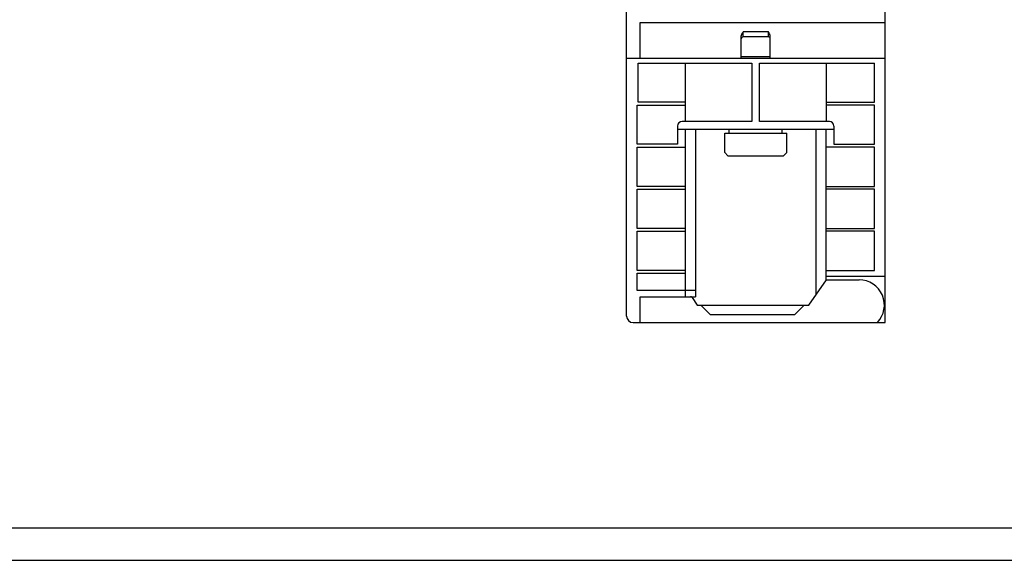
# Model space of a CAD drawing. Extents: x 0 to 594, y 0 to 420.
# Drawn here: x 152 to 305, y 0 to 84 of the extents above; entities that cross this region are included whole.
import ezdxf

# ---------------------------------------------------------------- set-up
doc = ezdxf.new("R2010")
doc.units = 0
doc.header["$LTSCALE"] = 32.67
doc.header["$MEASUREMENT"] = 0
doc.layers.add('13000_TOP', color=7, linetype='CONTINUOUS')
doc.layers.add('90000_FRAME', color=7, linetype='CONTINUOUS')

msp = doc.modelspace()

# ---------------------------------------------------------------- linework, layer by layer
at = {"layer": '13000_TOP', "color": 7, "linetype": 'Continuous'}
for p, q in [((286.3003, 36.78334), (286.3003, 153.68334)), ((246.3003, 37.78334), (246.3003, 151.68334)), ((248.4003, 83.18334), (286.3003, 83.18334)), ((248.4003, 77.68334), (248.4003, 83.18334)), ((264.0503, 81.00973), (264.05117, 81.0434)), ((264.0503, 77.68334), (264.0503, 81.00973)), ((264.05117, 81.0434), (264.05389, 81.07892)), ((264.05389, 81.07892), (264.05865, 81.11638)), ((264.05865, 81.11638), (264.06565, 81.15595)), ((264.06565, 81.15595), (264.0751, 81.19771)), ((264.0751, 81.19771), (264.08732, 81.24199)), ((264.08732, 81.24199), (264.10278, 81.28951)), ((264.10278, 81.28951), (264.12207, 81.34097)), ((264.12207, 81.34097), (264.14583, 81.39698)), ((264.14583, 81.39698), (264.17475, 81.45816)), ((264.17475, 81.45816), (264.20939, 81.52497)), ((264.20939, 81.52497), (264.25013, 81.59785)), ((264.25013, 81.59785), (264.29716, 81.67746)), ((264.29716, 81.67746), (264.3503, 81.76471)), ((268.2503, 81.76471), (264.3503, 81.76471)), ((264.3503, 80.96471), (264.3503, 81.76471)), ((268.2503, 80.96471), (264.3503, 80.96471)), ((268.30344, 81.67746), (268.2503, 81.76471)), ((268.2503, 80.96471), (268.2503, 81.76471)), ((268.35047, 81.59785), (268.30344, 81.67746)), ((268.39121, 81.52497), (268.35047, 81.59785)), ((268.42585, 81.45816), (268.39121, 81.52497)), ((268.45477, 81.39698), (268.42585, 81.45816)), ((268.47853, 81.34097), (268.45477, 81.39698)), ((268.49782, 81.28951), (268.47853, 81.34097)), ((268.51328, 81.24199), (268.49782, 81.28951)), ((268.5255, 81.19771), (268.51328, 81.24199)), ((268.53496, 81.15595), (268.5255, 81.19771)), ((268.54195, 81.11638), (268.53496, 81.15595)), ((268.54671, 81.07892), (268.54195, 81.11638)), ((268.54943, 81.0434), (268.54671, 81.07892)), ((268.5503, 81.00973), (268.54943, 81.0434)), ((268.5503, 77.68334), (268.5503, 81.00973)), ((268.5503, 77.88334), (264.0503, 77.88334)), ((246.3003, 77.68334), (286.3003, 77.68334)), ((248.1003, 76.91435), (265.70269, 76.91435)), ((248.1003, 70.85234), (248.1003, 76.91435)), ((255.4003, 67.88334), (255.4003, 76.91435)), ((265.70269, 76.91435), (265.70269, 67.88334)), ((266.89791, 76.91435), (284.6789, 76.91435)), ((266.89791, 67.88334), (266.89791, 76.91435)), ((277.2003, 76.91435), (277.2003, 67.88334)), ((284.6789, 70.85234), (284.6789, 76.91435)), ((247.9217, 70.41435), (255.4003, 70.41435)), ((247.9217, 64.35234), (247.9217, 70.41435)), ((255.4003, 70.85234), (248.1003, 70.85234)), ((277.2003, 70.85234), (284.6789, 70.85234)), ((284.6789, 70.41435), (277.2003, 70.41435)), ((284.6789, 64.35234), (284.6789, 70.41435)), ((254.2003, 67.18334), (254.2003, 64.35234)), ((265.70269, 67.88334), (254.9003, 67.88334)), ((277.7003, 67.88334), (266.89791, 67.88334)), ((278.4003, 67.18334), (278.4003, 64.35234)), ((254.2003, 66.68334), (278.4003, 66.68334)), ((255.4003, 40.78334), (255.4003, 66.68334)), ((256.9753, 66.68334), (256.9753, 40.78334)), ((261.5003, 66.08334), (271.1003, 66.08334)), ((261.5003, 63.08334), (261.5003, 66.08334)), ((262.2003, 66.08334), (262.2003, 66.68334)), ((270.4003, 66.08334), (270.4003, 66.68334)), ((271.1003, 63.08334), (271.1003, 66.08334)), ((275.6253, 41.09001), (275.6253, 66.68334)), ((277.2003, 43.33934), (277.2003, 66.68334)), ((254.2003, 64.35234), (247.9217, 64.35234)), ((278.4003, 64.35234), (284.6789, 64.35234)), ((247.9217, 63.91435), (255.4003, 63.91435)), ((247.9217, 57.85234), (247.9217, 63.91435)), ((261.5003, 63.08334), (262.0003, 62.58334)), ((262.0003, 62.58334), (270.6003, 62.58334)), ((270.6003, 62.58334), (271.1003, 63.08334)), ((284.6789, 63.91435), (277.2003, 63.91435)), ((284.6789, 57.85234), (284.6789, 63.91435)), ((255.4003, 57.85234), (247.9217, 57.85234)), ((247.9217, 57.41435), (255.4003, 57.41435)), ((247.9217, 51.35234), (247.9217, 57.41435)), ((277.2003, 57.85234), (284.6789, 57.85234)), ((284.6789, 57.41435), (277.2003, 57.41435)), ((284.6789, 51.35234), (284.6789, 57.41435)), ((255.4003, 51.35234), (247.9217, 51.35234)), ((247.9217, 50.91435), (255.4003, 50.91435)), ((247.9217, 44.85234), (247.9217, 50.91435)), ((277.2003, 51.35234), (284.6789, 51.35234)), ((284.6789, 50.91435), (277.2003, 50.91435)), ((284.6789, 44.85234), (284.6789, 50.91435)), ((255.4003, 44.85234), (247.9217, 44.85234)), ((247.9217, 44.41435), (255.4003, 44.41435)), ((247.9217, 41.75234), (247.9217, 44.41435)), ((277.2003, 44.85234), (284.6789, 44.85234)), ((274.5003, 39.48334), (277.23111, 43.38334)), ((277.23111, 43.38334), (282.3003, 43.38334)), ((286.3003, 43.88334), (277.24394, 43.88334)), ((255.4003, 41.75234), (247.9217, 41.75234)), ((255.4003, 41.78334), (256.9753, 41.78334)), ((248.4003, 40.78334), (256.9753, 40.78334)), ((248.4003, 36.78334), (248.4003, 40.78334)), ((256.44767, 40.65308), (257.2503, 39.48334)), ((257.2503, 39.48334), (274.5003, 39.48334)), ((259.3003, 37.98334), (257.8003, 39.48334)), ((272.3003, 37.98334), (273.8003, 39.48334)), ((247.3003, 36.78334), (286.3003, 36.78334)), ((272.3003, 37.98334), (259.3003, 37.98334))]:
    msp.add_line(p, q, dxfattribs=at)
for centre, radius, start, end in [((264.3503, 80.66471), 0.3, 90, 180), ((268.2503, 80.66471), 0.3, 0, 90), ((254.9003, 67.18334), 0.7, 90, 180), ((277.7003, 67.18334), 0.7, 0, 90), ((282.3003, 39.48334), 3.9, 316.1869385, 90), ((256.2003, 40.48334), 0.3, 34.4566371, 90), ((247.3003, 37.78334), 1, 180, 270)]:
    msp.add_arc(centre, radius, start, end, dxfattribs=at)
at = {"layer": '90000_FRAME', "color": 7, "linetype": 'Continuous'}
for p, q in [((5, 5), (589, 5)), ((0, 0), (594, 0))]:
    msp.add_line(p, q, dxfattribs=at)

doc.saveas('drawing.dxf')
